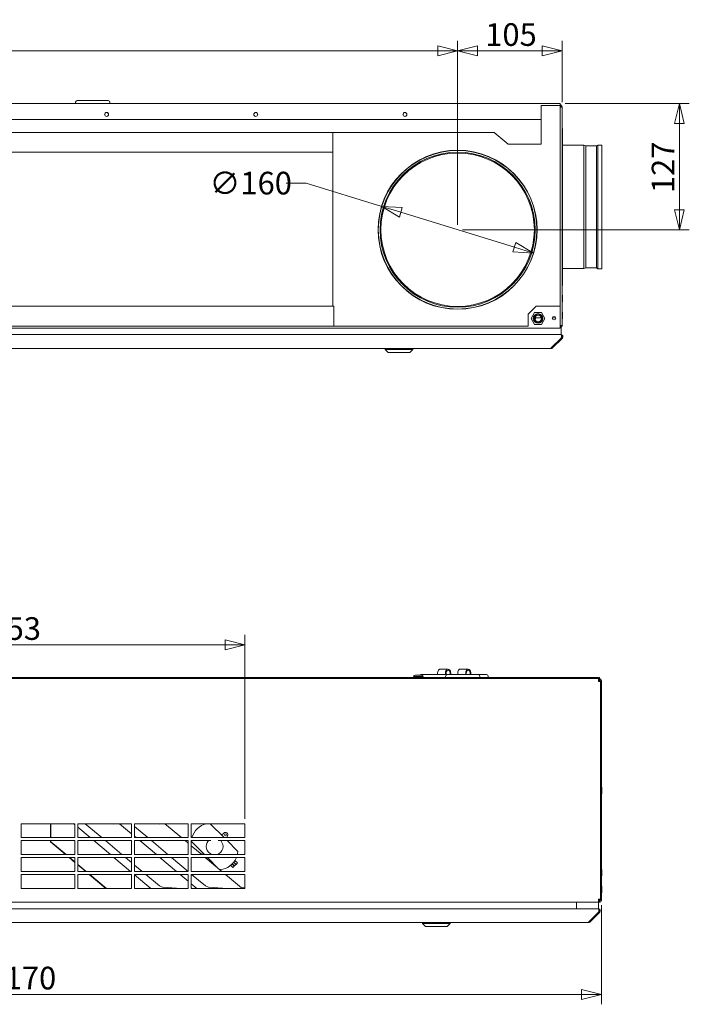
# Model space of a CAD drawing. Units: millimetres. Extents: x 250 to 3937, y 73 to 2848.
# Drawn here: x 2103 to 2777, y 1719 to 2709 of the extents above; entities that cross this region are included whole.
import ezdxf

# ---------------------------------------------------------------- set-up
doc = ezdxf.new("R2010")
doc.units = ezdxf.units.MM
doc.header["$LTSCALE"] = 10
doc.layers.add('AM - Dimension', color=9, linetype='Continuous', lineweight=5, true_color=0x808080)
doc.layers.add('AM - Drawing', color=7, linetype='Continuous', lineweight=5)
doc.styles.add('Libre Frankling 9pkt Light', font='txt.shx')
doc.dimstyles.new('AM salgstegninger', dxfattribs={"dimscale": 10, "dimtxt": 2.28, "dimasz": 2, "dimexe": 1, "dimexo": 0.5, "dimgap": 0.5, "dimtad": 1, "dimdec": 0, "dimtxsty": 'Libre Frankling 9pkt Light', "dimblk": 'Filled-2', "dimcen": 0.09, "dimdle": 6, "dimclrd": 8, "dimclre": 8, "dimclrt": 7, "dimadec": 0, "dimazin": 2, "dimtfac": 1, "dimtdec": 0, "dimtmove": 0, "dimatfit": 3, "dimldrblk": 'Filled-2', "dimfxl": 1, "dimtolj": 1, "dimlwd": 0, "dimlwe": 0, "dimarcsym": 0})

# ---------------------------------------------------------------- blocks, each defined once
blk = doc.blocks.new('Filled-2')
at = {"color": 0}
for p, q in [((0, 0), (-1, 0.25)), ((-1, 0.25), (-1, -0.25)), ((-1, 0), (0, 0)), ((-1, -0.25), (0, 0))]:
    blk.add_line(p, q, dxfattribs=at)
at = {"color": 0, "flags": 128}
blk.add_lwpolyline([(-1, -0.25), (0, 0), (-1, 0.25), (-1, -0.25)], dxfattribs=at)
at = {"color": 0}
blk.add_solid([(-1, -0.25), (0, 0), (-1, 0.25), (-1, -0.25)], dxfattribs=at)
blk = doc.blocks.new('*D6')
at = {"layer": 'AM - Dimension', "color": 8, "lineweight": 0, "transparency": 16777216}
for p, q in [((1583.54, 2503.02), (1583.54, 2688.02)), ((2543.54, 2503.02), (2543.54, 2688.02)), ((1603.54, 2678.02), (2523.54, 2678.02))]:
    blk.add_line(p, q, dxfattribs=at)
at = {"layer": 'Defpoints', "color": 0, "transparency": 16777216}
for p in [(2543.54, 2678.02), (1583.54, 2498.02), (2543.54, 2498.02)]:
    blk.add_point(p, dxfattribs=at)
at = {"layer": 'AM - Dimension', "color": 8, "lineweight": 0, "transparency": 16777216, "xscale": 20, "yscale": 20, "zscale": 20, "rotation": 180}
blk.add_blockref('Filled-2', (1583.54, 2678.02), dxfattribs=at)
at = {"layer": 'AM - Dimension', "color": 8, "lineweight": 0, "transparency": 16777216, "xscale": 20, "yscale": 20, "zscale": 20}
blk.add_blockref('Filled-2', (2543.54, 2678.02), dxfattribs=at)
at = {"layer": 'AM - Dimension', "color": 7, "lineweight": 5, "transparency": 16777216, "insert": (2035.04, 2694.42), "char_height": 22.8, "attachment_point": 4, "style": 'Libre Frankling 9pkt Light'}
blk.add_mtext('\\A1;960', dxfattribs=at)
blk = doc.blocks.new('*D7')
at = {"layer": 'AM - Dimension', "color": 8, "lineweight": 0, "transparency": 16777216}
for p, q in [((2543.54, 2503.02), (2543.54, 2688.02)), ((2648.54, 2626.52), (2648.54, 2688.02)), ((2563.54, 2678.02), (2628.54, 2678.02))]:
    blk.add_line(p, q, dxfattribs=at)
at = {"layer": 'Defpoints', "color": 0, "transparency": 16777216}
for p in [(2648.54, 2678.02), (2648.54, 2621.52), (2543.54, 2498.02)]:
    blk.add_point(p, dxfattribs=at)
at = {"layer": 'AM - Dimension', "color": 8, "lineweight": 0, "transparency": 16777216, "xscale": 20, "yscale": 20, "zscale": 20, "rotation": 180}
blk.add_blockref('Filled-2', (2543.54, 2678.02), dxfattribs=at)
at = {"layer": 'AM - Dimension', "color": 8, "lineweight": 0, "transparency": 16777216, "xscale": 20, "yscale": 20, "zscale": 20}
blk.add_blockref('Filled-2', (2648.54, 2678.02), dxfattribs=at)
at = {"layer": 'AM - Dimension', "color": 7, "lineweight": 5, "transparency": 16777216, "insert": (2571.34, 2694.42), "char_height": 22.8, "attachment_point": 4, "style": 'Libre Frankling 9pkt Light'}
blk.add_mtext('\\A1;105', dxfattribs=at)
blk = doc.blocks.new('*D8')
at = {"layer": 'AM - Dimension', "color": 8, "lineweight": 0, "transparency": 16777216}
for p, q in [((2651.54, 2625.02), (2776.54, 2625.02)), ((2766.54, 2605.02), (2766.54, 2518.02)), ((2548.54, 2498.02), (2776.54, 2498.02))]:
    blk.add_line(p, q, dxfattribs=at)
at = {"layer": 'Defpoints', "color": 0, "transparency": 16777216}
for p in [(2646.54, 2625.02), (2543.54, 2498.02), (2766.54, 2498.02)]:
    blk.add_point(p, dxfattribs=at)
at = {"layer": 'AM - Dimension', "color": 8, "lineweight": 0, "transparency": 16777216, "xscale": 20, "yscale": 20, "zscale": 20}
for p, rotation in [((2766.54, 2625.02), 90), ((2766.54, 2498.02), 270)]:
    blk.add_blockref('Filled-2', p, dxfattribs=dict(at, rotation=rotation))
at = {"layer": 'AM - Dimension', "color": 7, "lineweight": 5, "transparency": 16777216, "insert": (2750.14, 2534.92), "char_height": 22.8, "attachment_point": 4, "rotation": 90, "style": 'Libre Frankling 9pkt Light'}
blk.add_mtext('\\A1;127', dxfattribs=at)
blk = doc.blocks.new('*D10')
at = {"layer": 'AM - Dimension', "color": 8, "lineweight": 0, "transparency": 16777216}
for p, q in [((1876.64, 1905.37), (1876.64, 2090.37)), ((2329.64, 1905.37), (2329.64, 2090.37)), ((1896.64, 2080.37), (2309.64, 2080.37))]:
    blk.add_line(p, q, dxfattribs=at)
at = {"layer": 'Defpoints', "color": 0, "transparency": 16777216}
for p in [(2329.64, 2080.37), (1876.64, 1900.37), (2329.64, 1900.37)]:
    blk.add_point(p, dxfattribs=at)
at = {"layer": 'AM - Dimension', "color": 8, "lineweight": 0, "transparency": 16777216, "xscale": 20, "yscale": 20, "zscale": 20, "rotation": 180}
blk.add_blockref('Filled-2', (1876.64, 2080.37), dxfattribs=at)
at = {"layer": 'AM - Dimension', "color": 8, "lineweight": 0, "transparency": 16777216, "xscale": 20, "yscale": 20, "zscale": 20}
blk.add_blockref('Filled-2', (2329.64, 2080.37), dxfattribs=at)
at = {"layer": 'AM - Dimension', "color": 7, "lineweight": 5, "transparency": 16777216, "insert": (2072.74, 2096.77), "char_height": 22.8, "attachment_point": 4, "style": 'Libre Frankling 9pkt Light'}
blk.add_mtext('\\A1;453', dxfattribs=at)
blk = doc.blocks.new('*D23')
at = {"layer": 'AM - Dimension', "color": 8, "lineweight": 0, "transparency": 16777216}
for p, q in [((1518.14, 1818.37), (1518.14, 1718.7)), ((2688.14, 1818.37), (2688.14, 1718.7)), ((1538.14, 1728.7), (2668.14, 1728.7))]:
    blk.add_line(p, q, dxfattribs=at)
at = {"layer": 'Defpoints', "color": 0, "transparency": 16777216}
for p in [(1518.14, 1823.37), (2688.14, 1823.37), (2688.14, 1728.7)]:
    blk.add_point(p, dxfattribs=at)
at = {"layer": 'AM - Dimension', "color": 8, "lineweight": 0, "transparency": 16777216, "xscale": 20, "yscale": 20, "zscale": 20, "rotation": 180}
blk.add_blockref('Filled-2', (1518.14, 1728.7), dxfattribs=at)
at = {"layer": 'AM - Dimension', "color": 8, "lineweight": 0, "transparency": 16777216, "xscale": 20, "yscale": 20, "zscale": 20}
blk.add_blockref('Filled-2', (2688.14, 1728.7), dxfattribs=at)
at = {"layer": 'AM - Dimension', "color": 7, "lineweight": 5, "transparency": 16777216, "insert": (2070.84, 1745.1), "char_height": 22.8, "attachment_point": 4, "style": 'Libre Frankling 9pkt Light'}
blk.add_mtext('\\A1;1170', dxfattribs=at)
blk = doc.blocks.new('*D25')
at = {"layer": 'AM - Dimension', "color": 8, "lineweight": 0, "transparency": 16777216}
for p, q in [((2391.21, 2544.94), (2371.21, 2544.94)), ((2467.32, 2521.49), (2391.21, 2544.94)), ((2600.65, 2480.43), (2486.43, 2515.6))]:
    blk.add_line(p, q, dxfattribs=at)
at = {"layer": 'Defpoints', "color": 0, "transparency": 16777216}
for p in [(2467.32, 2521.49), (2619.76, 2474.54)]:
    blk.add_point(p, dxfattribs=at)
at = {"layer": 'AM - Dimension', "color": 8, "lineweight": 0, "transparency": 16777216, "xscale": 20, "yscale": 20, "zscale": 20}
for p, rotation in [((2467.32, 2521.49), 162.8804624322619), ((2619.76, 2474.54), 342.8804624322619)]:
    blk.add_blockref('Filled-2', p, dxfattribs=dict(at, rotation=rotation))
at = {"layer": 'AM - Dimension', "color": 7, "lineweight": 5, "transparency": 16777216, "insert": (2294.01, 2544.94), "char_height": 22.8, "attachment_point": 4, "style": 'Libre Frankling 9pkt Light'}
blk.add_mtext('\\A1;∅160', dxfattribs=at)

msp = doc.modelspace()

# ---------------------------------------------------------------- linework, layer by layer
at = {"layer": 'AM - Drawing'}
for p, q in [((2159.29, 2626.32), (2159.29, 2625.02)), ((2160.99, 2628.02), (2192.09, 2628.02)), ((2193.79, 2626.32), (2193.79, 2625.02)), ((1480.54, 2625.02), (2646.54, 2625.02)), ((2646.54, 2623.02), (2627.54, 2623.02)), ((2627.54, 2623.02), (2627.54, 2584.02)), ((2646.54, 2625.02), (2646.54, 2623.02)), ((2646.54, 2421.02), (2646.54, 2623.02)), ((2646.54, 2621.52), (2648.54, 2621.52)), ((2647.54, 2622.02), (2647.54, 2621.52)), ((2648.54, 2621.52), (2648.54, 2622.02)), ((2648.54, 2401.52), (2648.54, 2621.52)), ((2627.54, 2609.02), (1499.54, 2609.02)), ((1708.14, 2596.02), (2418.14, 2596.02)), ((2418.14, 2596.02), (2418.14, 2576.02)), ((2580.24, 2596.02), (2418.14, 2596.02)), ((2594.54, 2584.02), (2580.24, 2596.02)), ((2648.54, 2600.02), (2649.04, 2600.02)), ((2649.04, 2442.02), (2649.04, 2600.02)), ((2418.14, 2576.02), (1708.14, 2576.02)), ((2418.14, 2576.02), (2418.14, 2421.02)), ((2627.54, 2584.02), (2594.54, 2584.02)), ((2649.04, 2583.02), (2670.52, 2583.02)), ((2670.52, 2459.02), (2670.52, 2583.02)), ((2672.52, 2582.37), (2670.52, 2583.02)), ((2672.52, 2459.66), (2672.52, 2582.37)), ((2672.52, 2582.37), (2683.24, 2582.37)), ((2683.24, 2582.37), (2684.52, 2583.27)), ((2683.24, 2459.66), (2683.24, 2582.37)), ((2684.52, 2458.76), (2684.52, 2583.27)), ((2684.52, 2583.27), (2688.54, 2583.27)), ((2688.54, 2458.76), (2688.54, 2583.27)), ((2649.04, 2459.02), (2670.52, 2459.02)), ((2672.52, 2459.66), (2670.52, 2459.02)), ((2672.52, 2459.66), (2683.24, 2459.66)), ((2683.24, 2459.66), (2684.52, 2458.76)), ((2684.52, 2458.76), (2688.54, 2458.76)), ((2648.54, 2442.02), (2649.04, 2442.02)), ((2648.94, 2425.75), (2648.94, 2431.85)), ((1708.95, 2421.02), (2418.95, 2421.02)), ((2418.95, 2421.02), (2418.95, 2401.02)), ((2614.54, 2413.02), (2622.54, 2421.02)), ((2622.54, 2421.02), (2646.54, 2421.02)), ((2646.54, 2401.02), (2646.54, 2421.02)), ((2614.54, 2401.02), (2614.54, 2413.02)), ((2617.5, 2408.82), (2620.96, 2414.82)), ((2620.96, 2402.82), (2617.5, 2408.82)), ((2620.96, 2414.82), (2627.89, 2414.82)), ((2621.79, 2408.42), (2621.13, 2408.42)), ((2621.79, 2410.84), (2621.79, 2408.42)), ((2621.79, 2409.3), (2627.71, 2409.3)), ((2627.89, 2414.82), (2631.35, 2408.82)), ((2631.35, 2408.82), (2627.89, 2402.82)), ((2638.76, 2409.3), (2642.32, 2409.3)), ((2648.94, 2408.75), (2648.94, 2414.85)), ((1480.54, 2399.02), (2646.54, 2399.02)), ((2418.95, 2401.02), (1708.95, 2401.02)), ((2418.95, 2401.02), (2614.54, 2401.02)), ((2627.89, 2402.82), (2620.96, 2402.82)), ((2648.54, 2401.52), (2646.54, 2401.52)), ((2646.54, 2401.02), (2646.54, 2399.02)), ((2646.54, 2400.52), (2647.41, 2400.52)), ((2647.54, 2401.52), (2647.54, 2401.02)), ((2647.57, 2392.52), (2647.57, 2399.3)), ((2648.54, 2401.02), (2648.54, 2401.52)), ((1481.57, 2392.52), (2647.57, 2392.52)), ((1482.06, 2392.52), (2647.02, 2392.52)), ((2647.72, 2389.1), (2637.72, 2379.1)), ((2638.93, 2379.1), (2648.93, 2389.1)), ((2647.51, 2392.25), (2647.51, 2392.52)), ((2647.87, 2389.45), (2648.22, 2389.81)), ((2648.93, 2389.1), (2648.22, 2389.81)), ((2637.51, 2378.51), (1491.57, 2378.51)), ((2470.57, 2377.51), (2470.57, 2378.51)), ((2498.57, 2377.51), (2498.57, 2378.51)), ((2638.32, 2379.7), (2638.93, 2379.1)), ((2498.57, 2377.51), (2470.57, 2377.51)), ((2473.57, 2374.51), (2470.57, 2377.51)), ((2495.57, 2374.51), (2473.57, 2374.51)), ((2495.57, 2374.51), (2498.57, 2377.51)), ((2526.04, 2055.97), (2533.93, 2055.97)), ((2535.94, 2052), (2535.94, 2050.72)), ((2536.56, 2050.72), (2536.56, 2052)), ((2546.18, 2055.97), (2554.23, 2055.97)), ((2556.18, 2052), (2556.18, 2050.72)), ((2556.77, 2050.72), (2556.77, 2052)), ((1521.14, 2046.37), (2685.14, 2046.37)), ((1522.14, 2047.37), (2684.14, 2047.37)), ((2684.14, 2046.37), (1522.14, 2046.37)), ((2499.34, 2048.62), (2508.94, 2048.62)), ((2500.74, 2050.02), (2507.54, 2050.02)), ((2501.84, 2048.62), (2501.84, 2047.37)), ((2506.44, 2048.62), (2506.44, 2047.37)), ((2506.59, 2050.37), (2533.18, 2050.37)), ((2531.48, 2048.67), (2531.48, 2047.37)), ((2533.18, 2050.37), (2564.28, 2050.37)), ((2564.28, 2050.37), (2572.69, 2050.37)), ((2565.98, 2048.67), (2565.98, 2047.37)), ((2574.39, 2048.67), (2574.39, 2047.37)), ((2684.14, 2047.37), (2686.14, 2047.37)), ((2685.14, 2044.37), (2685.14, 2046.37)), ((2685.56, 2046.37), (2685.14, 2046.37)), ((2686.14, 2045.37), (2685.14, 2045.37)), ((2685.14, 2043.36), (2685.14, 2044.37)), ((2685.14, 2043.87), (2686.14, 2043.87)), ((2685.14, 2043.36), (2687.14, 2043.36)), ((2685.56, 2046.37), (2686.14, 2046.37)), ((2686.14, 2046.37), (2686.14, 2047.37)), ((2686.14, 2046.37), (2686.14, 2045.37)), ((2686.14, 2043.87), (2686.14, 2045.37)), ((2686.14, 2043.87), (2687.14, 2043.87)), ((2687.14, 1823.37), (2687.14, 2044.37)), ((2687.14, 2043.36), (2687.14, 1824.38)), ((2688.14, 2044.37), (2688.14, 1823.37)), ((2688.54, 1930.82), (2688.54, 1936.92)), ((2104.64, 1900.37), (2158.64, 1900.37)), ((2104.64, 1886.37), (2104.64, 1900.37)), ((2134.19, 1886.37), (2134.19, 1900.37)), ((2134.49, 1900.37), (2134.49, 1886.37)), ((2158.64, 1899.38), (2157.45, 1900.37)), ((2158.64, 1900.37), (2158.64, 1886.37)), ((2161.64, 1900.37), (2215.64, 1900.37)), ((2161.64, 1886.37), (2161.64, 1900.37)), ((2174.14, 1886.37), (2161.64, 1896.86)), ((2169.07, 1900.37), (2185.75, 1886.37)), ((2197.7, 1900.34), (2197.29, 1900.37)), ((2197.45, 1900.03), (2197.7, 1900.34)), ((2197.46, 1900.03), (2197.45, 1900.02)), ((2197.45, 1900.02), (2197.45, 1900.03)), ((2197.46, 1900.03), (2197.75, 1900.37)), ((2197.7, 1900.34), (2197.73, 1900.37)), ((2215.64, 1890.31), (2203.65, 1900.37)), ((2215.27, 1900.37), (2215.64, 1900.06)), ((2215.64, 1900.37), (2215.64, 1886.37)), ((2218.64, 1900.37), (2272.64, 1900.37)), ((2218.64, 1886.37), (2218.64, 1900.37)), ((2218.64, 1897.54), (2231.95, 1886.37)), ((2243.9, 1900.34), (2243.49, 1900.37)), ((2243.65, 1900.03), (2243.9, 1900.34)), ((2243.65, 1900.02), (2243.65, 1900.03)), ((2243.66, 1900.03), (2243.65, 1900.02)), ((2243.66, 1900.03), (2243.95, 1900.37)), ((2243.9, 1900.34), (2243.93, 1900.37)), ((2249.24, 1900.37), (2265.92, 1886.37)), ((2272.64, 1900.37), (2272.64, 1886.37)), ((2275.64, 1900.37), (2329.64, 1900.37)), ((2275.64, 1886.37), (2275.64, 1900.37)), ((2308.63, 1886.37), (2294.63, 1900.37)), ((2329.64, 1900.37), (2329.64, 1886.37)), ((2158.64, 1886.37), (2104.64, 1886.37)), ((2104.64, 1883.37), (2158.64, 1883.37)), ((2104.64, 1869.37), (2104.64, 1883.37)), ((2134.19, 1882.04), (2134.19, 1883.37)), ((2134.49, 1883.37), (2134.49, 1882.18)), ((2158.64, 1883.37), (2158.64, 1869.37)), ((2215.64, 1886.37), (2161.64, 1886.37)), ((2161.64, 1883.37), (2215.64, 1883.37)), ((2161.64, 1869.37), (2161.64, 1883.37)), ((2194.4, 1869.37), (2177.71, 1883.37)), ((2189.33, 1883.37), (2206.01, 1869.37)), ((2215.64, 1883.37), (2215.64, 1869.37)), ((2220.34, 1886.37), (2218.64, 1887.8)), ((2272.64, 1886.37), (2218.64, 1886.37)), ((2218.64, 1883.37), (2272.64, 1883.37)), ((2218.64, 1869.37), (2218.64, 1883.37)), ((2240.6, 1869.37), (2223.91, 1883.37)), ((2235.53, 1883.37), (2252.21, 1869.37)), ((2269.5, 1883.37), (2272.64, 1880.73)), ((2272.64, 1883.37), (2272.64, 1869.37)), ((2329.64, 1886.37), (2275.64, 1886.37)), ((2275.64, 1883.37), (2295.52, 1883.37)), ((2275.64, 1869.37), (2275.64, 1883.37)), ((2302.74, 1883.37), (2329.64, 1883.37)), ((2308.4, 1890.98), (2306.21, 1888.79)), ((2311.34, 1886.37), (2312.25, 1888.23)), ((2322.15, 1872.84), (2311.62, 1883.37)), ((2329.64, 1883.37), (2329.64, 1869.37)), ((2149.28, 1869.37), (2134.19, 1882.04)), ((2134.49, 1882.18), (2149.75, 1869.37)), ((2275.64, 1878.22), (2286.18, 1869.37)), ((2276.12, 1882.12), (2288.86, 1869.37)), ((2158.64, 1869.37), (2104.64, 1869.37)), ((2104.64, 1866.37), (2158.64, 1866.37)), ((2104.64, 1852.37), (2104.64, 1866.37)), ((2158.64, 1861.52), (2152.86, 1866.37)), ((2153.33, 1866.37), (2158.64, 1861.91)), ((2158.64, 1866.37), (2158.64, 1852.37)), ((2215.64, 1869.37), (2161.64, 1869.37)), ((2161.64, 1866.37), (2215.64, 1866.37)), ((2161.64, 1852.37), (2161.64, 1866.37)), ((2214.66, 1852.37), (2197.97, 1866.37)), ((2209.59, 1866.37), (2215.64, 1861.29)), ((2215.64, 1866.37), (2215.64, 1852.37)), ((2272.64, 1869.37), (2218.64, 1869.37)), ((2218.64, 1866.37), (2272.64, 1866.37)), ((2218.64, 1852.37), (2218.64, 1866.37)), ((2260.86, 1852.37), (2244.17, 1866.37)), ((2255.79, 1866.37), (2272.47, 1852.37)), ((2272.64, 1866.37), (2272.64, 1852.37)), ((2329.64, 1869.37), (2275.64, 1869.37)), ((2275.64, 1866.37), (2329.64, 1866.37)), ((2275.64, 1852.37), (2275.64, 1866.37)), ((2286.78, 1869.37), (2287.82, 1870.41)), ((2289.76, 1866.37), (2306.44, 1852.37)), ((2292.06, 1866.17), (2290.76, 1865.53)), ((2291.86, 1866.37), (2302.77, 1855.45)), ((2319.65, 1863.42), (2322.16, 1860.91)), ((2329.64, 1866.37), (2329.64, 1852.37)), ((2161.64, 1859.39), (2170.01, 1852.37)), ((2169.54, 1852.37), (2161.64, 1859)), ((2218.64, 1858.78), (2226.27, 1852.37)), ((2315.38, 1858.5), (2317.56, 1856.31)), ((2316.86, 1859.85), (2318.98, 1857.73)), ((2317.08, 1860.08), (2319.21, 1857.95)), ((2317.56, 1856.31), (2318.98, 1857.73)), ((2318.4, 1861.6), (2320.62, 1859.37)), ((2318.5, 1861.74), (2320.75, 1859.49)), ((2319.21, 1857.95), (2320.62, 1859.37)), ((2320.75, 1859.49), (2322.16, 1860.91)), ((2688.54, 1848.1), (2688.54, 1854.2)), ((2158.64, 1852.37), (2104.64, 1852.37)), ((2104.64, 1849.37), (2158.64, 1849.37)), ((2104.64, 1835.37), (2104.64, 1849.37)), ((2158.64, 1849.37), (2158.64, 1835.37)), ((2215.64, 1852.37), (2161.64, 1852.37)), ((2161.64, 1849.37), (2215.64, 1849.37)), ((2161.64, 1835.37), (2161.64, 1849.37)), ((2189.8, 1835.37), (2173.12, 1849.37)), ((2173.58, 1849.37), (2190.27, 1835.37)), ((2215.64, 1849.37), (2215.64, 1835.37)), ((2272.64, 1852.37), (2218.64, 1852.37)), ((2218.64, 1849.37), (2272.64, 1849.37)), ((2218.64, 1835.37), (2218.64, 1849.37)), ((2234.92, 1835.37), (2218.64, 1849.03)), ((2229.85, 1849.37), (2243.64, 1837.8)), ((2272.64, 1842.49), (2264.43, 1849.37)), ((2272.64, 1849.37), (2272.64, 1835.37)), ((2329.64, 1852.37), (2275.64, 1852.37)), ((2275.64, 1849.37), (2329.64, 1849.37)), ((2275.64, 1835.37), (2275.64, 1849.37)), ((2276.05, 1849.37), (2289.84, 1837.8)), ((2310.02, 1849.37), (2326.11, 1835.87)), ((2329.64, 1849.37), (2329.64, 1835.37)), ((2158.64, 1835.37), (2104.64, 1835.37)), ((2215.64, 1835.37), (2161.64, 1835.37)), ((2272.64, 1835.37), (2218.64, 1835.37)), ((2246.89, 1836.42), (2243.64, 1837.8)), ((2246.89, 1836.42), (2265.52, 1835.37)), ((2281.12, 1835.37), (2275.64, 1839.97)), ((2329.64, 1835.37), (2275.64, 1835.37)), ((2276.48, 1835.57), (2276.31, 1835.37)), ((2276.49, 1835.57), (2276.32, 1835.37)), ((2276.48, 1835.57), (2276.48, 1835.58)), ((2276.48, 1835.58), (2276.49, 1835.57)), ((2293.09, 1836.42), (2289.84, 1837.8)), ((2293.09, 1836.42), (2311.72, 1835.37)), ((2322.68, 1835.57), (2322.51, 1835.37)), ((2322.69, 1835.57), (2322.52, 1835.37)), ((2322.68, 1835.57), (2322.68, 1835.58)), ((2322.68, 1835.58), (2322.69, 1835.57)), ((2326.11, 1835.87), (2329.47, 1835.87)), ((2329.47, 1835.37), (2329.47, 1835.87)), ((2688.54, 1831.11), (2688.54, 1837.21)), ((2687.14, 1824.38), (2685.14, 1824.38)), ((2685.14, 1823.37), (2685.14, 1824.38)), ((2685.14, 1823.87), (2686.14, 1823.87)), ((2685.14, 1821.37), (2685.14, 1823.37)), ((2685.54, 1823.37), (2685.14, 1823.37)), ((2685.54, 1822.37), (2685.54, 1823.37)), ((2685.54, 1823.37), (2686.34, 1823.37)), ((2686.14, 1823.87), (2687.14, 1823.87)), ((2686.14, 1823.37), (2686.14, 1823.87)), ((2686.34, 1823.37), (2686.34, 1822.39)), ((1519.66, 1814.87), (2684.62, 1814.87)), ((2685.14, 1821.37), (1521.14, 1821.37)), ((2663.11, 1814.87), (2663.11, 1821.37)), ((2685.11, 1814.87), (2684.62, 1814.87)), ((2685.11, 1821.37), (2685.11, 1814.87)), ((2685.11, 1814.61), (2685.11, 1814.87)), ((2685.54, 1822.37), (2685.14, 1822.37)), ((2686.14, 1821.37), (2685.14, 1821.37)), ((2685.54, 1822.37), (2686.14, 1822.37)), ((2686.14, 1822.37), (2686.14, 1821.37)), ((2685.33, 1811.46), (2675.33, 1801.46)), ((2676.53, 1801.46), (2686.53, 1811.46)), ((2685.47, 1811.81), (2685.82, 1812.17)), ((2686.53, 1811.46), (2685.82, 1812.17)), ((2675.11, 1800.87), (1529.17, 1800.87)), ((2508.11, 1799.87), (2508.11, 1800.87)), ((2536.11, 1799.87), (2508.11, 1799.87)), ((2511.11, 1796.87), (2508.11, 1799.87)), ((2533.11, 1796.87), (2511.11, 1796.87)), ((2533.11, 1796.87), (2536.11, 1799.87)), ((2536.11, 1799.87), (2536.11, 1800.87)), ((2675.93, 1802.06), (2676.53, 1801.46))]:
    msp.add_line(p, q, dxfattribs=at)
for centre, radius in [((2190.54, 2614.02), 2), ((2190.54, 2614.02), 1.9), ((2340.54, 2614.02), 2), ((2340.54, 2614.02), 1.9), ((2490.54, 2614.02), 2), ((2490.54, 2614.02), 1.9), ((2543.54, 2498.02), 80), ((2543.54, 2498.02), 79.75), ((2543.54, 2498.02), 78), ((2543.54, 2498.02), 77.16), ((2624.43, 2408.82), 4.8), ((2624.43, 2408.82), 4), ((2624.43, 2408.82), 3.32), ((2640.54, 2409.02), 1.8), ((2310.1, 1889.15), 1)]:
    msp.add_circle(centre, radius, dxfattribs=at)
for centre, radius, start, end in [((2160.99, 2626.32), 1.7, 90, 180), ((2192.09, 2626.32), 1.7, 0, 90), ((2646.54, 2622.02), 2, 0, 90), ((2646.54, 2622.02), 1, 0, 89.97217), ((2648.74, 2431.85), 0.2, 0, 180), ((2648.74, 2425.75), 0.2, 180, 0), ((2648.74, 2414.85), 0.2, 0, 180), ((2648.74, 2408.75), 0.2, 180, 0), ((2646.54, 2401.02), 2, 270, 0), ((2646.54, 2401.02), 1, 270, 0), ((2647.51, 2390.52), 1, 315, 66.85424), ((2500.74, 2048.62), 1.4, 90, 180), ((2506.59, 2048.67), 1.7, 90, 127.42801), ((2507.54, 2048.62), 1.4, 0, 90), ((2533.18, 2048.67), 1.7, 90, 180), ((2564.28, 2048.67), 1.7, 0, 90), ((2572.69, 2048.67), 1.7, 0, 90), ((2686.14, 2044.37), 2, 0, 90), ((2686.14, 2044.37), 1, 0, 90), ((2688.34, 1936.92), 0.2, 0, 180), ((2688.34, 1930.82), 0.2, 180, 0), ((2295.17, 1881.44), 19.4, 102.61623, 165.27349), ((2295.17, 1881.44), 19.4, 174.2858, 175.69406), ((2276.83, 1882.82), 1, 175.69406, 224.98835), ((2299.13, 1877.48), 8.5, 136.11615, 252.5273), ((2299.13, 1877.48), 8.5, 287.4727, 43.88385), ((2310.1, 1889.29), 2.4, 333.91299, 134.98835), ((2321.44, 1872.14), 1, 355.69406, 44.98835), ((2303.09, 1873.52), 19.4, 274.28264, 338.38224), ((2303.09, 1873.52), 19.4, 347.65641, 355.69406), ((2304.47, 1855.17), 1, 259.05948, 274.28264), ((2688.34, 1854.2), 0.2, 0, 180), ((2688.34, 1848.1), 0.2, 180, 0), ((2688.34, 1837.21), 0.2, 0, 180), ((2686.14, 1823.37), 2, 270, 0), ((2686.14, 1823.37), 1, 270, 0), ((2688.34, 1831.11), 0.2, 180, 0), ((2685.11, 1812.87), 1, 315, 66.85424)]:
    msp.add_arc(centre, radius, start, end, dxfattribs=at)
for centre, major_axis, ratio, start_param, end_param in [((2526.04, 2051.67), (0, 4.3), 0.615598, 0, 1.877928), ((2533.93, 2051.67), (0, 4.3), 0.615598, 0, 1.877928), ((2533.93, 2051.67), (0, 3.3), 0.615598, 0, 1.97571), ((2533.93, 2051.67), (0, 4.3), 0.615598, 4.854801, 6.283185), ((2533.93, 2051.67), (0, 3.3), 0.615598, 4.854801, 6.283185), ((2535.33, 2052), (0, -1), 0.615598, 1.570796, 1.713208), ((2537.17, 2050.72), (0, -2), 0.615598, 4.712389, 4.885575), ((2535.33, 2052), (0, 2), 0.615598, 4.712389, 4.854801), ((2537.17, 2050.72), (0, 1), 0.615598, 1.570796, 1.922654), ((2546.18, 2051.67), (0, 4.3), 0.593421, 0, 1.877928), ((2554.23, 2051.67), (0, 4.3), 0.593421, 0, 1.877928), ((2554.23, 2051.67), (0, 3.3), 0.593421, 0, 1.97571), ((2554.23, 2051.67), (0, 4.3), 0.593421, 4.854801, 6.283185), ((2554.23, 2051.67), (0, 3.3), 0.593421, 4.854801, 6.283185), ((2555.58, 2052), (0, -1), 0.593421, 1.570796, 1.713208), ((2557.36, 2050.72), (0, -2), 0.593421, 4.712389, 4.885575), ((2555.58, 2052), (0, 2), 0.593421, 4.712389, 4.854801), ((2557.36, 2050.72), (0, 1), 0.593421, 1.570796, 1.922654)]:
    msp.add_ellipse(centre, major_axis=major_axis, ratio=ratio, start_param=start_param, end_param=end_param, dxfattribs=at)
for points, knots in [([(2647.02, 2392.52), (2647.39, 2392.52), (2647.75, 2392.06), (2647.92, 2391.39), (2648.08, 2390.73), (2648.04, 2389.9), (2647.82, 2389.31), (2647.79, 2389.24), (2647.76, 2389.17), (2647.72, 2389.1)], [-1.570796, -1.570796, -1.570796, -1.570796, -0.453162, -0.453162, -0.453162, 0.645641, 0.645641, 0.645641, 0.785398, 0.785398, 0.785398, 0.785398]), ([(2648.93, 2389.1), (2649.44, 2389.62), (2649.64, 2390.43), (2649.42, 2391.13), (2649.19, 2391.84), (2648.53, 2392.39), (2647.79, 2392.5), (2647.7, 2392.51), (2647.61, 2392.52), (2647.51, 2392.52)], [-0.785398, -0.785398, -0.785398, -0.785398, 0.312687, 0.312687, 0.312687, 1.430486, 1.430486, 1.430486, 1.570796, 1.570796, 1.570796, 1.570796]), ([(2684.62, 1814.87), (2684.99, 1814.87), (2685.35, 1814.42), (2685.52, 1813.75), (2685.68, 1813.09), (2685.64, 1812.25), (2685.42, 1811.67), (2685.39, 1811.59), (2685.36, 1811.52), (2685.33, 1811.46)], [-1.570796, -1.570796, -1.570796, -1.570796, -0.453162, -0.453162, -0.453162, 0.645641, 0.645641, 0.645641, 0.785398, 0.785398, 0.785398, 0.785398]), ([(2686.53, 1811.46), (2687.05, 1811.98), (2687.24, 1812.79), (2687.02, 1813.49), (2686.79, 1814.2), (2686.13, 1814.75), (2685.39, 1814.85), (2685.3, 1814.87), (2685.21, 1814.87), (2685.11, 1814.87)], [-0.785398, -0.785398, -0.785398, -0.785398, 0.312687, 0.312687, 0.312687, 1.430486, 1.430486, 1.430486, 1.570796, 1.570796, 1.570796, 1.570796])]:
    msp.add_open_spline(points, degree=3, knots=knots, dxfattribs=at)
for points in [[(2637.72, 2379.1), (2637.65, 2378.73), (2637.58, 2378.51), (2637.51, 2378.51)], [(2637.51, 2378.51), (2638.04, 2378.51), (2638.56, 2378.73), (2638.93, 2379.1)], [(2675.11, 1800.87), (2675.64, 1800.87), (2676.16, 1801.09), (2676.53, 1801.46)], [(2675.33, 1801.46), (2675.25, 1801.09), (2675.18, 1800.87), (2675.11, 1800.87)]]:
    msp.add_open_spline(points, degree=3, dxfattribs=at)

# ---------------------------------------------------------------- dimensions: what is measured, and where the dimension line sits
at = {"layer": 'AM - Dimension', "color": 8, "lineweight": 5, "true_color": 0x808080}
for base, p1, angle, picture, middle in [((2543.54, 2678.02), (1583.54, 2498.02), 180, '*D6', (2063.54, 2678.02)), ((2766.54, 2498.02), (2646.54, 2625.02), 270, '*D8', (2766.54, 2561.52))]:
    dim = msp.add_linear_dim(base=base, p1=p1, p2=(2543.54, 2498.02), angle=angle, dimstyle='AM salgstegninger', override={"dimgap": 0.5, "dimdec": 0, "dimtol": 0, "dimlim": 0, "dimtp": 0, "dimtm": 0, "dimtdec": 0, "dimtofl": 0, "dimatfit": 1}, dxfattribs=at)
    dim.commit()
    dim.dimension.update_dxf_attribs({"geometry": picture, "text_midpoint": middle, "dimtype": 160})
for base, p1, p2, picture, middle in [((2648.54, 2678.02), (2543.54, 2498.02), (2648.54, 2621.52), '*D7', (2596.04, 2678.02)), ((2329.64, 2080.37), (1876.64, 1900.37), (2329.64, 1900.37), '*D10', (2103.14, 2080.37)), ((2688.14, 1728.7), (1518.14, 1823.37), (2688.14, 1823.37), '*D23', (2103.14, 1728.7))]:
    dim = msp.add_linear_dim(base=base, p1=p1, p2=p2, dimstyle='AM salgstegninger', override={"dimgap": 0.5, "dimdec": 0, "dimtol": 0, "dimlim": 0, "dimtp": 0, "dimtm": 0, "dimtdec": 0, "dimtofl": 0, "dimatfit": 1}, dxfattribs=at)
    dim.commit()
    dim.dimension.update_dxf_attribs({"geometry": picture, "text_midpoint": middle, "dimtype": 160})
dim = msp.add_diameter_dim_2p(p1=(2619.76, 2474.54), p2=(2467.32, 2521.49), dimstyle='AM salgstegninger', override={"dimgap": 0.5, "dimtad": 0, "dimtih": 1, "dimtoh": 1, "dimdec": 0, "dimlfac": 1, "dimtol": 0, "dimlim": 0, "dimtp": 0, "dimtm": 0, "dimtdec": 0, "dimatfit": 2}, dxfattribs=at)
dim.commit()
dim.dimension.update_dxf_attribs({"geometry": '*D25', "text_midpoint": (2330.11, 2544.94), "dimtype": 163})

doc.saveas('drawing.dxf')
